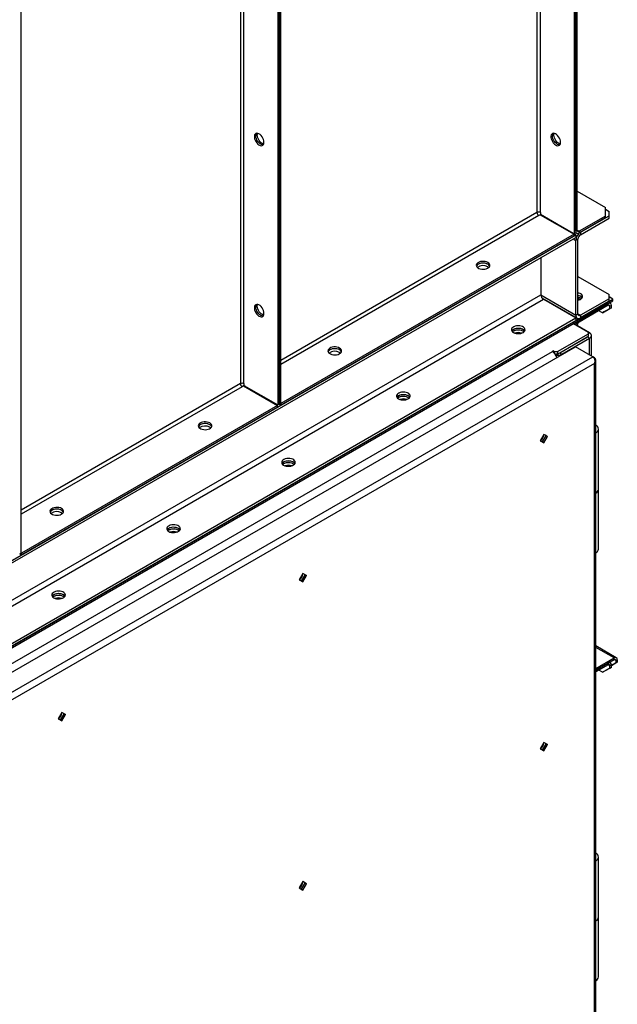
# Model space of a CAD drawing. Units: millimetres. Extents: x -3632 to 6735, y -4577 to 9086.
# Drawn here: x 4336 to 4906, y 6206 to 7145 of the extents above; entities that cross this region are included whole.
import ezdxf

# ---------------------------------------------------------------- set-up
doc = ezdxf.new("R2010")
doc.units = ezdxf.units.MM

msp = doc.modelspace()

# ---------------------------------------------------------------- linework, layer by layer
at = {"color": 7, "linetype": 'Continuous', "lineweight": 25}
for p, q in [((4865.27, 8226.2), (4865.27, 6940.76)), ((4866.68, 8227.02), (4866.68, 6941.58)), ((4866.68, 6943.25), (4866.68, 8227.02)), ((4868.1, 6944.07), (4868.1, 8227.83)), ((4829.63, 8205.63), (4829.63, 6961.05)), ((4833.02, 6961.05), (4833.02, 8207.59)), ((4582.43, 8062.92), (4582.43, 6777.48)), ((4583.84, 8063.74), (4583.84, 6778.3)), ((4585.25, 6779.11), (4585.25, 8064.55)), ((4546.79, 8042.35), (4546.79, 6797.77)), ((4550.18, 6797.77), (4550.18, 8044.3)), ((4337.77, 6636.24), (4337.77, 7921.68)), ((4868.1, 6981.3), (4894.97, 6965.78)), ((4829.63, 6961.05), (4585.25, 6819.97)), ((4833.02, 6961.05), (4833.02, 6959.38)), ((4894.97, 6957.62), (4894.97, 6965.78)), ((4894.97, 6964.15), (4898.5, 6962.11)), ((4898.5, 6958.03), (4898.5, 6962.11)), ((4831.33, 6958.11), (4585.25, 6816.05)), ((4832.77, 6958.94), (4831.33, 6958.11)), ((4832.77, 6958.94), (4865.02, 6940.33)), ((4833.02, 6959.38), (4865.27, 6940.76)), ((4835.6, 6957.31), (4835.85, 6957.46)), ((4866.68, 6939.66), (4835.85, 6957.46)), ((4894.97, 6957.62), (4869.79, 6943.09)), ((4894.97, 6955.99), (4869.79, 6941.45)), ((4871.21, 6942.27), (4898.5, 6958.03)), ((4871.21, 6939.82), (4898.5, 6955.58)), ((4894.97, 6955.99), (4894.97, 6957.62)), ((4898.5, 6955.58), (4898.5, 6958.03)), ((4866.68, 6943.25), (4868.1, 6944.07)), ((4868.1, 6944.07), (4869.79, 6943.09)), ((4869.79, 6943.09), (4869.79, 6941.45)), ((4871.21, 6942.27), (4871.21, 6939.82)), ((3806.02, 6327.35), (4866.68, 6939.66)), ((3806.02, 6324.9), (4866.68, 6937.21)), ((4865.02, 6940.33), (4585.5, 6778.97)), ((4865.02, 6938.7), (4585.5, 6777.34)), ((4864.28, 6935.82), (4866.68, 6934.43)), ((4865.02, 6938.7), (4865.02, 6940.33)), ((4866.68, 6941.58), (4865.27, 6940.76)), ((4866.68, 6941.76), (4867.59, 6941.24)), ((4866.68, 6939.66), (4866.68, 6937.21)), ((4868.8, 6935.66), (4866.68, 6934.43)), ((4866.68, 6863.23), (4866.68, 6934.43)), ((4868.8, 6864.45), (4868.8, 6935.66)), ((4833.45, 6918.02), (4833.63, 6918.12)), ((4833.45, 6918.02), (4833.45, 6882.42)), ((4833.63, 6917.71), (4833.45, 6917.81)), ((4833.63, 6918.12), (4833.63, 6917.71)), ((4782.89, 6909.25), (4783.75, 6908.63)), ((4868.8, 6900.05), (4898.5, 6882.9)), ((3770.67, 6225.29), (4902.04, 6878.41)), ((3770.67, 6223.65), (4902.04, 6876.78)), ((3806.02, 6289.29), (4833.45, 6882.42)), ((3806.02, 6283.74), (4835.85, 6878.25)), ((4833.45, 6882.42), (4866.68, 6863.23)), ((4834.35, 6879.73), (4868.01, 6860.3)), ((4835.85, 6878.25), (4866.68, 6860.45)), ((4870.91, 6878.01), (4868.8, 6879.23)), ((4870.51, 6877.83), (4868.8, 6878.82)), ((4898.5, 6878.82), (4871.21, 6863.07)), ((4898.5, 6876.37), (4871.21, 6860.62)), ((4898.5, 6878.82), (4898.5, 6882.9)), ((4902.04, 6878.41), (4898.5, 6880.46)), ((4898.5, 6876.37), (4898.5, 6878.82)), ((4902.04, 6876.78), (4902.04, 6878.41)), ((4897.51, 6874.17), (4869.79, 6858.17)), ((4897.51, 6872.54), (4869.79, 6856.53)), ((4892.14, 6865.35), (4888.6, 6867.39)), ((4892.14, 6865.35), (4899.21, 6869.43)), ((4900.62, 6870.25), (4893.55, 6866.17)), ((4897.51, 6872.54), (4897.51, 6874.17)), ((4899.21, 6871.56), (4897.51, 6872.54)), ((4899.71, 6874.39), (4898.8, 6874.91)), ((4900.62, 6872.37), (4899.21, 6871.56)), ((4899.21, 6869.43), (4899.21, 6871.56)), ((4899.21, 6869.43), (4900.62, 6870.25)), ((4900.62, 6870.25), (4900.62, 6872.37)), ((3806.02, 6248.15), (4866.68, 6860.45)), ((3806.02, 6245.7), (4866.68, 6858)), ((4866.68, 6863.23), (4868.8, 6864.45)), ((4866.68, 6860.45), (4866.68, 6858)), ((4868.8, 6864.45), (4871.21, 6863.07)), ((4869.79, 6858.17), (4869.79, 6856.53)), ((4871.21, 6863.07), (4871.21, 6860.62)), ((4893.55, 6866.17), (4892.14, 6865.35)), ((4864.56, 6855.15), (4878.7, 6846.98)), ((4879.83, 6846.33), (4864.56, 6855.15)), ((4868.1, 6853.59), (4867.67, 6853.35)), ((4868.1, 6853.59), (4868.1, 6853.11)), ((4807.29, 6847.8), (4806.43, 6847.19)), ((4811.25, 6845.49), (4811.25, 6846.43)), ((4849.36, 6828.41), (4878.7, 6845.35)), ((4849.36, 6825.96), (4878.7, 6842.9)), ((4851.41, 6827.14), (4877.71, 6842.33)), ((4853.53, 6825.92), (4879.83, 6841.1)), ((4879.83, 6841.1), (4877.71, 6842.33)), ((4878.7, 6845.35), (4878.7, 6846.98)), ((4878.7, 6845.68), (4879.83, 6846.33)), ((4878.7, 6842.9), (4878.7, 6845.35)), ((4879.83, 6825.04), (4879.83, 6841.1)), ((4881.71, 6823.96), (4881.71, 6843.72)), ((3826.22, 6232.46), (4866.28, 6832.87)), ((4882.97, 6823.24), (4866.28, 6832.87)), ((3842.91, 6222.83), (4882.97, 6823.24)), ((3854.53, 6256.88), (4844.48, 6828.37)), ((4641.47, 6827.61), (4642.33, 6826.99)), ((4845.54, 6828.98), (4844.48, 6828.37)), ((4845.54, 6828.98), (4846.53, 6828.41)), ((4845.54, 6827.61), (4845.54, 6828.98)), ((4846.53, 6828.41), (4849.36, 6828.41)), ((4846.53, 6826.62), (4846.53, 6828.41)), ((4849.36, 6825.96), (4847.05, 6825.96)), ((4849.36, 6828.41), (4849.36, 6825.96)), ((4851.41, 6827.14), (4853.53, 6825.92)), ((4853.53, 6825.51), (4853.53, 6825.92)), ((4884.43, 6822.39), (4882.97, 6823.24)), ((4884.43, 6822.39), (4884.02, 6822.15)), ((4885.72, 6141.9), (4885.72, 6820.05)), ((4884.43, 6816.9), (3847.67, 6218.39)), ((4884.43, 6141.45), (4884.43, 6816.9)), ((4546.79, 6797.77), (4337.77, 6677.1)), ((4548.48, 6794.83), (4337.77, 6673.18)), ((4549.93, 6795.66), (4548.48, 6794.83)), ((4549.93, 6795.66), (4582.18, 6777.05)), ((4550.18, 6797.77), (4550.18, 6796.1)), ((4550.18, 6796.1), (4582.43, 6777.48)), ((4551.39, 6795.4), (4550.89, 6795.11)), ((4552.76, 6794.03), (4553.26, 6794.32)), ((4697.68, 6784.53), (4696.83, 6783.92)), ((4582.18, 6777.05), (4338.02, 6636.1)), ((4582.18, 6775.42), (4338.02, 6634.47)), ((4582.18, 6775.42), (4582.18, 6777.05)), ((4583.84, 6778.3), (4582.43, 6777.48)), ((4583.84, 6778.3), (4585.25, 6779.11)), ((4583.84, 6778.3), (4585.5, 6777.34)), ((4585.25, 6779.11), (4585.5, 6778.97)), ((4585.5, 6777.34), (4585.5, 6778.97)), ((4517.73, 6756.17), (4518.58, 6755.56)), ((4888.41, 6697.15), (4888.41, 6754.31)), ((4836.28, 6749.37), (4832.78, 6743.31)), ((4834.86, 6742.11), (4838.36, 6748.17)), ((4834.86, 6745.33), (4834.86, 6746.92)), ((4839.78, 6747.35), (4836.28, 6749.37)), ((4838.36, 6748.17), (4836.28, 6749.37)), ((4836.28, 6741.29), (4839.78, 6747.35)), ((4838.36, 6748.17), (4839.78, 6747.35)), ((4832.78, 6743.31), (4836.28, 6741.29)), ((4588.08, 6721.26), (4587.22, 6720.64)), ((4888.41, 6639.99), (4888.41, 6697.15)), ((4376.3, 6674.53), (4377.16, 6673.92)), ((4478.48, 6657.98), (4477.62, 6657.37)), ((4336.35, 6635.43), (4337.77, 6636.24)), ((4336.35, 6635.43), (4338.02, 6634.47)), ((4337.77, 6636.24), (4338.02, 6636.1)), ((4338.02, 6634.47), (4338.02, 6636.1)), ((4606.47, 6616.71), (4602.97, 6610.64)), ((4605.05, 6609.44), (4608.55, 6615.5)), ((4609.97, 6614.69), (4606.47, 6616.71)), ((4608.55, 6615.5), (4606.47, 6616.71)), ((4606.47, 6608.62), (4609.97, 6614.69)), ((4608.55, 6615.5), (4609.97, 6614.69)), ((4602.97, 6610.64), (4606.47, 6608.62)), ((4368.88, 6594.71), (4368.02, 6594.1)), ((4905.37, 6536.34), (4885.72, 6547.68)), ((4903.17, 6536.12), (4885.72, 6546.19)), ((4885.72, 6526.05), (4903.17, 6536.12)), ((4885.72, 6524.41), (4903.17, 6534.49)), ((4897.51, 6531.22), (4885.72, 6524.41)), ((4897.51, 6529.59), (4885.72, 6522.78)), ((4897.51, 6529.59), (4897.51, 6531.22)), ((4899.21, 6528.61), (4897.51, 6529.59)), ((4899.71, 6531.44), (4898.8, 6531.97)), ((4900.62, 6529.42), (4899.21, 6528.61)), ((4899.21, 6526.49), (4899.21, 6528.61)), ((4906.28, 6532.2), (4900.62, 6528.93)), ((4900.62, 6528.93), (4904.87, 6531.38)), ((4900.62, 6527.3), (4900.62, 6529.42)), ((4903.17, 6534.49), (4903.17, 6536.12)), ((4904.87, 6533.51), (4903.17, 6534.49)), ((4906.28, 6534.32), (4904.87, 6533.51)), ((4904.87, 6533.51), (4904.87, 6531.38)), ((4904.87, 6531.38), (4906.28, 6532.2)), ((4906.28, 6534.32), (4906.28, 6532.2)), ((4892.14, 6522.4), (4888.6, 6524.44)), ((4892.14, 6522.4), (4899.21, 6526.49)), ((4893.55, 6523.22), (4892.14, 6522.4)), ((4900.62, 6527.3), (4893.55, 6523.22)), ((4899.21, 6526.49), (4900.62, 6527.3)), ((4376.66, 6484.04), (4373.16, 6477.98)), ((4375.24, 6476.77), (4378.74, 6482.84)), ((4380.16, 6482.02), (4376.66, 6484.04)), ((4378.74, 6482.84), (4376.66, 6484.04)), ((4376.66, 6475.96), (4380.16, 6482.02)), ((4378.74, 6482.84), (4380.16, 6482.02)), ((4373.16, 6477.98), (4376.66, 6475.96)), ((4836.28, 6455.42), (4832.78, 6449.36)), ((4834.86, 6448.15), (4838.36, 6454.21)), ((4839.78, 6453.4), (4836.28, 6455.42)), ((4838.36, 6454.21), (4836.28, 6455.42)), ((4836.28, 6447.34), (4839.78, 6453.4)), ((4838.36, 6454.21), (4839.78, 6453.4)), ((4832.78, 6449.36), (4836.28, 6447.34)), ((4834.86, 6451.38), (4834.86, 6452.97)), ((4888.41, 6288.88), (4888.41, 6346.04)), ((4606.47, 6322.75), (4602.97, 6316.69)), ((4609.97, 6320.73), (4606.47, 6322.75)), ((4608.55, 6321.55), (4606.47, 6322.75)), ((4602.97, 6316.69), (4606.47, 6314.67)), ((4605.05, 6315.49), (4608.55, 6321.55)), ((4606.47, 6314.67), (4609.97, 6320.73)), ((4608.55, 6321.55), (4609.97, 6320.73)), ((4888.41, 6231.72), (4888.41, 6288.88))]:
    msp.add_line(p, q, dxfattribs=at)
at = {"color": 7, "linetype": 'Continuous', "lineweight": 25, "flags": 128}
for points in [[(4569.34, 7028.07), (4569.22, 7029.37), (4568.86, 7030.74), (4568.27, 7032.11), (4567.49, 7033.4), (4566.57, 7034.55), (4565.55, 7035.49), (4564.48, 7036.18), (4563.43, 7036.57), (4562.45, 7036.65), (4561.59, 7036.41), (4560.91, 7035.86), (4560.43, 7035.04), (4560.18, 7033.98), (4560.18, 7032.75), (4560.43, 7031.41), (4560.91, 7030.03), (4561.59, 7028.69), (4562.45, 7027.46), (4563.43, 7026.4), (4564.48, 7025.58), (4565.55, 7025.04), (4566.57, 7024.8), (4567.49, 7024.89), (4568.27, 7025.28), (4568.86, 7025.97), (4569.22, 7026.92), (4569.34, 7028.07)], [(4562.98, 7035.01), (4563.1, 7036.17), (4563.24, 7036.61)], [(4852.19, 7028.05), (4852.06, 7029.34), (4851.7, 7030.71), (4851.11, 7032.08), (4850.34, 7033.37), (4849.41, 7034.52), (4848.39, 7035.47), (4847.32, 7036.15), (4846.27, 7036.55), (4845.29, 7036.62), (4844.44, 7036.38), (4843.75, 7035.83), (4843.27, 7035.01), (4843.03, 7033.95), (4843.03, 7032.72), (4843.27, 7031.38), (4843.75, 7030), (4844.44, 7028.66), (4845.29, 7027.43), (4846.27, 7026.38), (4847.32, 7025.56), (4848.39, 7025.01), (4849.41, 7024.78), (4850.34, 7024.86), (4851.11, 7025.26), (4851.7, 7025.95), (4852.06, 7026.9), (4852.19, 7028.05)], [(4845.82, 7034.99), (4845.95, 7036.14), (4846.08, 7036.59)], [(4568.63, 7025.64), (4568.46, 7025.62), (4567.48, 7025.7), (4566.43, 7026.09), (4565.36, 7026.78), (4564.34, 7027.72), (4563.42, 7028.87), (4562.64, 7030.16), (4562.05, 7031.53), (4561.69, 7032.9), (4561.57, 7034.2)], [(4568.63, 7025.64), (4568.46, 7025.62), (4567.48, 7025.7), (4566.43, 7026.09), (4565.36, 7026.78), (4564.34, 7027.72), (4563.42, 7028.87), (4562.64, 7030.16), (4562.05, 7031.53), (4561.69, 7032.9), (4561.57, 7034.2)], [(4569.09, 7026.48), (4568.89, 7026.51), (4567.84, 7026.91), (4566.78, 7027.59), (4565.76, 7028.54), (4564.83, 7029.69), (4564.06, 7030.98), (4563.47, 7032.35), (4563.1, 7033.72), (4562.98, 7035.01)], [(4851.47, 7025.61), (4851.3, 7025.59), (4850.32, 7025.67), (4849.27, 7026.06), (4848.21, 7026.75), (4847.18, 7027.69), (4846.26, 7028.84), (4845.48, 7030.14), (4844.9, 7031.51), (4844.53, 7032.88), (4844.41, 7034.17)], [(4851.47, 7025.61), (4851.3, 7025.59), (4850.32, 7025.67), (4849.27, 7026.06), (4848.21, 7026.75), (4847.18, 7027.69), (4846.26, 7028.84), (4845.48, 7030.14), (4844.9, 7031.51), (4844.53, 7032.88), (4844.41, 7034.17)], [(4851.93, 7026.45), (4851.74, 7026.49), (4850.69, 7026.88), (4849.62, 7027.57), (4848.6, 7028.51), (4847.67, 7029.66), (4846.9, 7030.95), (4846.31, 7032.32), (4845.95, 7033.69), (4845.82, 7034.99)], [(4835.85, 6957.46), (4834.97, 6957.87), (4834.37, 6958.02)], [(4782.89, 6913.33), (4781.71, 6913.87), (4780.34, 6914.24), (4778.86, 6914.41), (4777.35, 6914.39), (4775.89, 6914.16), (4774.57, 6913.75), (4773.44, 6913.17), (4772.57, 6912.46), (4772.02, 6911.65), (4771.8, 6910.79), (4771.93, 6909.92), (4772.4, 6909.09), (4773.2, 6908.35), (4774.26, 6907.73), (4775.55, 6907.28), (4776.98, 6907), (4778.48, 6906.93), (4779.98, 6907.05), (4781.38, 6907.37), (4782.62, 6907.87), (4783.62, 6908.52), (4784.33, 6909.29), (4784.73, 6910.13), (4784.77, 6911), (4784.46, 6911.86), (4783.83, 6912.65), (4782.89, 6913.33)], [(4784.64, 6909.86), (4784.18, 6910.63), (4783.39, 6911.37), (4782.33, 6911.99), (4781.04, 6912.44), (4779.61, 6912.72), (4778.1, 6912.79), (4776.61, 6912.67), (4775.21, 6912.35), (4773.97, 6911.85), (4772.97, 6911.2), (4772.25, 6910.43), (4771.95, 6909.86)], [(4782.89, 6911.7), (4781.71, 6912.24), (4780.34, 6912.6), (4778.86, 6912.78), (4777.35, 6912.76), (4775.89, 6912.53), (4774.57, 6912.12), (4773.44, 6911.54), (4772.57, 6910.82), (4772.02, 6910.01), (4771.95, 6909.86)], [(4871.28, 6878.21), (4872.21, 6878.89), (4872.85, 6879.68), (4873.16, 6880.54), (4873.11, 6881.41), (4872.72, 6882.25), (4872.01, 6883.02), (4871, 6883.67), (4869.77, 6884.17), (4868.8, 6884.41)], [(4868.8, 6877.32), (4870.09, 6877.67), (4871.28, 6878.21)], [(4569.34, 6864.77), (4569.22, 6866.06), (4568.86, 6867.43), (4568.27, 6868.8), (4567.49, 6870.09), (4566.57, 6871.24), (4565.55, 6872.19), (4564.48, 6872.87), (4563.43, 6873.26), (4562.45, 6873.34), (4561.59, 6873.1), (4560.91, 6872.55), (4560.43, 6871.73), (4560.18, 6870.67), (4560.18, 6869.44), (4560.43, 6868.1), (4560.91, 6866.72), (4561.59, 6865.38), (4562.45, 6864.15), (4563.43, 6863.1), (4564.48, 6862.27), (4565.55, 6861.73), (4566.57, 6861.49), (4567.49, 6861.58), (4568.27, 6861.98), (4568.86, 6862.67), (4569.22, 6863.61), (4569.34, 6864.77)], [(4568.63, 6862.33), (4568.46, 6862.31), (4567.48, 6862.39), (4566.43, 6862.78), (4565.36, 6863.47), (4564.34, 6864.41), (4563.42, 6865.56), (4562.64, 6866.86), (4562.05, 6868.22), (4561.69, 6869.59), (4561.57, 6870.89)], [(4568.63, 6862.33), (4568.46, 6862.31), (4567.48, 6862.39), (4566.43, 6862.78), (4565.36, 6863.47), (4564.34, 6864.41), (4563.42, 6865.56), (4562.64, 6866.86), (4562.05, 6868.22), (4561.69, 6869.59), (4561.57, 6870.89)], [(4562.98, 6871.71), (4563.1, 6872.86), (4563.24, 6873.3)], [(4569.09, 6863.17), (4568.89, 6863.21), (4567.84, 6863.6), (4566.78, 6864.29), (4565.76, 6865.23), (4564.83, 6866.38), (4564.06, 6867.67), (4563.47, 6869.04), (4563.1, 6870.41), (4562.98, 6871.71)], [(4807.29, 6846.57), (4808.47, 6846.03), (4809.84, 6845.67), (4811.32, 6845.49), (4812.82, 6845.52), (4814.28, 6845.74), (4815.61, 6846.15), (4816.74, 6846.73), (4817.6, 6847.45), (4818.16, 6848.26), (4818.38, 6849.12), (4818.25, 6849.99), (4817.77, 6850.81), (4816.98, 6851.56), (4815.91, 6852.17), (4814.63, 6852.63), (4813.2, 6852.9), (4811.69, 6852.98), (4810.2, 6852.85), (4808.8, 6852.53), (4807.56, 6852.03), (4806.56, 6851.38), (4805.84, 6850.61), (4805.45, 6849.77), (4805.41, 6848.9), (4805.71, 6848.05), (4806.35, 6847.26), (4807.29, 6846.57)], [(4818.03, 6848), (4817.77, 6848.36), (4816.98, 6849.11), (4815.91, 6849.72), (4814.63, 6850.18), (4813.2, 6850.45), (4811.69, 6850.53), (4810.2, 6850.4), (4808.8, 6850.08), (4807.56, 6849.58), (4806.56, 6848.93), (4805.84, 6848.16), (4805.74, 6848)], [(4807.29, 6849.43), (4806.35, 6848.75), (4805.74, 6848)], [(4817.34, 6847.19), (4817.21, 6847.3), (4816.2, 6847.95), (4814.97, 6848.45), (4813.56, 6848.77), (4812.07, 6848.9), (4810.57, 6848.82), (4809.13, 6848.55), (4807.85, 6848.09), (4806.78, 6847.47), (4806.43, 6847.19)], [(4818.03, 6848), (4817.6, 6848.56), (4816.74, 6849.27), (4815.61, 6849.85), (4814.28, 6850.27), (4812.82, 6850.49), (4811.32, 6850.52), (4809.84, 6850.34), (4808.47, 6849.97), (4807.29, 6849.43)], [(4878.7, 6843.6), (4878.71, 6843.72), (4878.7, 6843.83)], [(4641.47, 6831.69), (4640.28, 6832.23), (4638.92, 6832.6), (4637.44, 6832.77), (4635.93, 6832.75), (4634.47, 6832.52), (4633.14, 6832.11), (4632.02, 6831.53), (4631.15, 6830.82), (4630.59, 6830.01), (4630.38, 6829.14), (4630.51, 6828.28), (4630.98, 6827.45), (4631.77, 6826.71), (4632.84, 6826.09), (4634.13, 6825.63), (4635.56, 6825.36), (4637.06, 6825.28), (4638.55, 6825.41), (4639.96, 6825.73), (4641.19, 6826.23), (4642.2, 6826.88), (4642.91, 6827.65), (4643.3, 6828.49), (4643.35, 6829.36), (4643.04, 6830.22), (4642.4, 6831), (4641.47, 6831.69)], [(4643.22, 6828.22), (4642.76, 6828.99), (4641.97, 6829.73), (4640.9, 6830.35), (4639.62, 6830.8), (4638.19, 6831.08), (4636.68, 6831.15), (4635.19, 6831.03), (4633.79, 6830.7), (4632.55, 6830.21), (4631.55, 6829.55), (4630.83, 6828.79), (4630.53, 6828.22)], [(4641.47, 6830.06), (4640.28, 6830.6), (4638.92, 6830.96), (4637.44, 6831.14), (4635.93, 6831.11), (4634.47, 6830.89), (4633.14, 6830.48), (4632.02, 6829.9), (4631.15, 6829.18), (4630.59, 6828.37), (4630.53, 6828.22)], [(4697.68, 6783.3), (4698.87, 6782.76), (4700.24, 6782.39), (4701.71, 6782.22), (4703.22, 6782.24), (4704.68, 6782.47), (4706.01, 6782.88), (4707.14, 6783.46), (4708, 6784.18), (4708.56, 6784.99), (4708.78, 6785.85), (4708.65, 6786.72), (4708.17, 6787.54), (4707.38, 6788.28), (4706.31, 6788.9), (4705.03, 6789.36), (4703.59, 6789.63), (4702.09, 6789.71), (4700.6, 6789.58), (4699.2, 6789.26), (4697.96, 6788.76), (4696.96, 6788.11), (4696.24, 6787.34), (4695.85, 6786.5), (4695.8, 6785.63), (4696.11, 6784.78), (4696.75, 6783.99), (4697.68, 6783.3)], [(4708.42, 6784.73), (4708.17, 6785.09), (4707.38, 6785.83), (4706.31, 6786.45), (4705.03, 6786.91), (4703.59, 6787.18), (4702.09, 6787.26), (4700.6, 6787.13), (4699.2, 6786.81), (4697.96, 6786.31), (4696.96, 6785.66), (4696.24, 6784.89), (4696.14, 6784.73)], [(4697.68, 6786.16), (4696.75, 6785.48), (4696.14, 6784.73)], [(4707.73, 6783.92), (4707.6, 6784.03), (4706.6, 6784.68), (4705.36, 6785.18), (4703.96, 6785.5), (4702.47, 6785.62), (4700.97, 6785.55), (4699.53, 6785.27), (4698.25, 6784.82), (4697.18, 6784.2), (4696.83, 6783.92)], [(4708.42, 6784.73), (4708, 6785.29), (4707.14, 6786), (4706.01, 6786.58), (4704.68, 6786.99), (4703.22, 6787.22), (4701.71, 6787.24), (4700.24, 6787.07), (4698.87, 6786.7), (4697.68, 6786.16)], [(4517.73, 6760.25), (4516.54, 6760.79), (4515.17, 6761.16), (4513.7, 6761.34), (4512.19, 6761.31), (4510.73, 6761.09), (4509.4, 6760.67), (4508.27, 6760.09), (4507.41, 6759.38), (4506.85, 6758.57), (4506.63, 6757.71), (4506.76, 6756.84), (4507.24, 6756.01), (4508.03, 6755.27), (4509.1, 6754.66), (4510.38, 6754.2), (4511.81, 6753.92), (4513.32, 6753.85), (4514.81, 6753.97), (4516.21, 6754.3), (4517.45, 6754.8), (4518.45, 6755.45), (4519.17, 6756.21), (4519.56, 6757.06), (4519.6, 6757.93), (4519.3, 6758.78), (4518.66, 6759.57), (4517.73, 6760.25)], [(4519.47, 6756.78), (4519.02, 6757.55), (4518.23, 6758.29), (4517.16, 6758.91), (4515.88, 6759.37), (4514.44, 6759.64), (4512.94, 6759.72), (4511.45, 6759.59), (4510.04, 6759.27), (4508.81, 6758.77), (4507.8, 6758.12), (4507.09, 6757.35), (4506.78, 6756.78)], [(4517.73, 6758.62), (4516.54, 6759.16), (4515.17, 6759.53), (4513.7, 6759.7), (4512.19, 6759.68), (4510.73, 6759.45), (4509.4, 6759.04), (4508.27, 6758.46), (4507.41, 6757.75), (4506.85, 6756.94), (4506.78, 6756.78)], [(4885.77, 6750.63), (4886.93, 6751.45), (4887.77, 6752.38), (4888.27, 6753.39), (4888.41, 6754.44), (4888.18, 6755.48), (4887.59, 6756.48), (4886.66, 6757.38), (4885.72, 6758.01)], [(4588.08, 6720.03), (4589.27, 6719.49), (4590.63, 6719.12), (4592.11, 6718.95), (4593.62, 6718.97), (4595.08, 6719.2), (4596.41, 6719.61), (4597.53, 6720.19), (4598.4, 6720.9), (4598.96, 6721.71), (4599.18, 6722.58), (4599.04, 6723.44), (4598.57, 6724.27), (4597.78, 6725.01), (4596.71, 6725.63), (4595.43, 6726.09), (4593.99, 6726.36), (4592.49, 6726.44), (4591, 6726.31), (4589.59, 6725.99), (4588.36, 6725.49), (4587.35, 6724.84), (4586.64, 6724.07), (4586.25, 6723.23), (4586.2, 6722.36), (4586.51, 6721.5), (4587.15, 6720.71), (4588.08, 6720.03)], [(4598.82, 6721.46), (4598.57, 6721.82), (4597.78, 6722.56), (4596.71, 6723.18), (4595.43, 6723.64), (4593.99, 6723.91), (4592.49, 6723.99), (4591, 6723.86), (4589.59, 6723.54), (4588.36, 6723.04), (4587.35, 6722.39), (4586.64, 6721.62), (4586.53, 6721.46)], [(4588.08, 6722.89), (4587.15, 6722.21), (4586.53, 6721.46)], [(4598.13, 6720.64), (4598, 6720.75), (4597, 6721.41), (4595.76, 6721.9), (4594.36, 6722.23), (4592.87, 6722.35), (4591.36, 6722.28), (4589.93, 6722), (4588.65, 6721.55), (4587.58, 6720.93), (4587.22, 6720.64)], [(4598.82, 6721.46), (4598.4, 6722.02), (4597.53, 6722.73), (4596.41, 6723.31), (4595.08, 6723.72), (4593.62, 6723.95), (4592.11, 6723.97), (4590.63, 6723.8), (4589.27, 6723.43), (4588.08, 6722.89)], [(4376.3, 6678.61), (4375.12, 6679.15), (4373.75, 6679.52), (4372.27, 6679.7), (4370.77, 6679.67), (4369.31, 6679.45), (4367.98, 6679.03), (4366.85, 6678.45), (4365.99, 6677.74), (4365.43, 6676.93), (4365.21, 6676.07), (4365.34, 6675.2), (4365.82, 6674.37), (4366.61, 6673.63), (4367.68, 6673.02), (4368.96, 6672.56), (4370.39, 6672.28), (4371.9, 6672.21), (4373.39, 6672.33), (4374.79, 6672.66), (4376.03, 6673.16), (4377.03, 6673.81), (4377.75, 6674.57), (4378.14, 6675.41), (4378.18, 6676.29), (4377.88, 6677.14), (4377.24, 6677.93), (4376.3, 6678.61)], [(4378.05, 6675.14), (4377.6, 6675.91), (4376.81, 6676.65), (4375.74, 6677.27), (4374.45, 6677.73), (4373.02, 6678), (4371.52, 6678.08), (4370.03, 6677.95), (4368.62, 6677.63), (4367.39, 6677.13), (4366.38, 6676.48), (4365.67, 6675.71), (4365.36, 6675.14)], [(4376.3, 6676.98), (4375.12, 6677.52), (4373.75, 6677.89), (4372.27, 6678.06), (4370.77, 6678.04), (4369.31, 6677.81), (4367.98, 6677.4), (4366.85, 6676.82), (4365.99, 6676.11), (4365.43, 6675.3), (4365.36, 6675.14)], [(4478.48, 6656.76), (4479.66, 6656.22), (4481.03, 6655.85), (4482.51, 6655.68), (4484.02, 6655.7), (4485.48, 6655.93), (4486.81, 6656.34), (4487.93, 6656.92), (4488.8, 6657.63), (4489.36, 6658.44), (4489.57, 6659.3), (4489.44, 6660.17), (4488.97, 6661), (4488.18, 6661.74), (4487.11, 6662.36), (4485.82, 6662.81), (4484.39, 6663.09), (4482.89, 6663.16), (4481.39, 6663.04), (4479.99, 6662.72), (4478.76, 6662.22), (4477.75, 6661.57), (4477.04, 6660.8), (4476.65, 6659.96), (4476.6, 6659.09), (4476.91, 6658.23), (4477.54, 6657.44), (4478.48, 6656.76)], [(4489.22, 6658.19), (4488.97, 6658.55), (4488.18, 6659.29), (4487.11, 6659.91), (4485.82, 6660.36), (4484.39, 6660.64), (4482.89, 6660.71), (4481.39, 6660.59), (4479.99, 6660.27), (4478.76, 6659.77), (4477.75, 6659.12), (4477.04, 6658.35), (4476.93, 6658.19)], [(4489.22, 6658.19), (4488.8, 6658.74), (4487.93, 6659.46), (4486.81, 6660.04), (4485.48, 6660.45), (4484.02, 6660.68), (4482.51, 6660.7), (4481.03, 6660.53), (4479.66, 6660.16), (4478.48, 6659.62)], [(4478.48, 6659.62), (4477.54, 6658.93), (4476.93, 6658.19)], [(4488.53, 6657.37), (4488.4, 6657.48), (4487.4, 6658.13), (4486.16, 6658.63), (4484.76, 6658.95), (4483.27, 6659.08), (4481.76, 6659.01), (4480.33, 6658.73), (4479.05, 6658.27), (4477.98, 6657.66), (4477.62, 6657.37)], [(4368.88, 6593.49), (4370.06, 6592.95), (4371.43, 6592.58), (4372.91, 6592.4), (4374.42, 6592.43), (4375.88, 6592.65), (4377.2, 6593.07), (4378.33, 6593.65), (4379.2, 6594.36), (4379.75, 6595.17), (4379.97, 6596.03), (4379.84, 6596.9), (4379.37, 6597.73), (4378.57, 6598.47), (4377.51, 6599.08), (4376.22, 6599.54), (4374.79, 6599.82), (4373.29, 6599.89), (4371.79, 6599.77), (4370.39, 6599.44), (4369.15, 6598.94), (4368.15, 6598.29), (4367.43, 6597.53), (4367.04, 6596.69), (4367, 6595.81), (4367.31, 6594.96), (4367.94, 6594.17), (4368.88, 6593.49)], [(4379.62, 6594.92), (4379.37, 6595.28), (4378.57, 6596.02), (4377.51, 6596.64), (4376.22, 6597.09), (4374.79, 6597.37), (4373.29, 6597.44), (4371.79, 6597.32), (4370.39, 6596.99), (4369.15, 6596.5), (4368.15, 6595.84), (4367.43, 6595.08), (4367.33, 6594.92)], [(4368.88, 6596.35), (4367.94, 6595.66), (4367.33, 6594.92)], [(4378.93, 6594.1), (4378.8, 6594.21), (4377.8, 6594.86), (4376.56, 6595.36), (4375.16, 6595.68), (4373.66, 6595.81), (4372.16, 6595.73), (4370.73, 6595.46), (4369.44, 6595), (4368.38, 6594.39), (4368.02, 6594.1)], [(4379.62, 6594.92), (4379.2, 6595.47), (4378.33, 6596.19), (4377.2, 6596.77), (4375.88, 6597.18), (4374.42, 6597.4), (4372.91, 6597.43), (4371.43, 6597.25), (4370.06, 6596.89), (4368.88, 6596.35)], [(4885.77, 6342.36), (4886.93, 6343.18), (4887.77, 6344.11), (4888.27, 6345.12), (4888.41, 6346.17), (4888.18, 6347.21), (4887.59, 6348.21), (4886.66, 6349.11), (4885.72, 6349.74)]]:
    msp.add_lwpolyline(points, dxfattribs=at)
at = {"color": 7, "linetype": 'Continuous', "lineweight": 25}
for centre, radius, start, end in [((4565.28, 7034.43), 3.72, 143.63671, 183.51431), ((4565.28, 7034.43), 3.72, 143.63515, 183.51446), ((4848.12, 7034.4), 3.72, 143.53701, 183.52369), ((4848.12, 7034.4), 3.72, 143.63671, 183.51431), ((4831.33, 6957.77), 3.69, 62.60967, 117.39033), ((4833.31, 6961.22), 3.69, 182.60548, 237.39452), ((4868.58, 6942.94), 1.92, 170.78596, 309.20329), ((4876.51, 6933.99), 9.84, 122.60548, 177.39452), ((4869.13, 6943.9), 1.05, 170.78596, 309.20329), ((4874.02, 6935.42), 5.23, 122.60548, 177.39452), ((4778.36, 6900.89), 9.51, 61.52778, 125.44131), ((4781.23, 6908.37), 3.72, 23.6462, 63.51748), ((4838.67, 6882.65), 5.23, 182.60548, 237.39452), ((4867.92, 6875.78), 6.25, 38.18123, 81.82688), ((4868.09, 6876.07), 5.93, 36.95586, 83.0523), ((4867.56, 6873.14), 7.29, 51.17228, 80.20466), ((4565.28, 6871.12), 3.72, 143.63535, 183.51444), ((4565.28, 6871.12), 3.72, 143.63807, 183.51419), ((4898.73, 6872.68), 1.92, 350.78596, 129.20329), ((4898.17, 6871.72), 1.05, 350.78596, 129.20329), ((4869.44, 6862.78), 2.79, 170.78596, 309.20329), ((4873.57, 6852.36), 6.92, 123.02824, 167.58718), ((4870.27, 6864.22), 1.48, 170.78596, 309.20329), ((4811.82, 6839.44), 9.51, 54.55871, 118.47222), ((4871.78, 6853.43), 3.69, 122.60548, 177.39452), ((4811.88, 6835.83), 10.62, 72.46984, 107.53016), ((4878.84, 6843.72), 2.79, 290.78342, 69.21658), ((4639.81, 6826.73), 3.72, 23.64642, 63.51746), ((4636.93, 6819.24), 9.51, 61.52778, 125.44131), ((4838.97, 6819.91), 10.09, 15.75985, 56.91101), ((4849.03, 6834.62), 9.79, 262.33352, 297.35545), ((4548.48, 6794.49), 3.69, 62.60967, 117.39033), ((4550.47, 6797.93), 3.69, 182.60548, 237.39452), ((4702.22, 6776.17), 9.51, 54.55868, 118.47222), ((4702.28, 6772.56), 10.62, 72.46985, 107.53015), ((4513.19, 6747.81), 9.51, 61.52778, 125.44132), ((4516.07, 6755.29), 3.72, 23.64634, 63.51747), ((4828.71, 6749.7), 7.57, 302.49744, 357.83872), ((4592.62, 6712.89), 9.51, 54.55868, 118.47222), ((4592.68, 6709.29), 10.62, 72.46985, 107.53015), ((4883.9, 6697.59), 4.53, 293.6533, 354.37026), ((4883.93, 6697.58), 4.5, 294.19711, 354.48275), ((4371.77, 6666.17), 9.51, 61.52778, 125.44131), ((4374.65, 6673.65), 3.72, 23.64642, 63.51746), ((4483.02, 6649.62), 9.51, 54.55868, 118.47222), ((4483.08, 6646.02), 10.62, 72.46984, 107.53016), ((4883.9, 6640.44), 4.53, 293.6533, 354.37026), ((4598.9, 6617.03), 7.57, 302.47824, 357.52917), ((4373.41, 6586.35), 9.51, 54.55868, 118.47222), ((4373.48, 6582.75), 10.62, 72.46984, 107.53016), ((4898.73, 6529.73), 1.92, 350.78596, 129.20329), ((4898.17, 6528.78), 1.05, 350.78596, 129.20329), ((4904.38, 6534.63), 1.92, 350.78596, 129.20329), ((4903.83, 6533.67), 1.05, 350.78596, 129.20329), ((4369.09, 6484.37), 7.57, 302.47817, 357.53034), ((4828.71, 6455.74), 7.57, 302.49744, 357.83872), ((4598.91, 6323.07), 7.56, 302.45387, 357.94455), ((4883.9, 6289.32), 4.53, 293.6533, 354.37026), ((4883.93, 6289.31), 4.5, 294.19711, 354.48275), ((4883.9, 6232.16), 4.53, 293.6533, 354.37026)]:
    msp.add_arc(centre, radius, start, end, dxfattribs=at)
for points, knots in [([(4882.97, 6823.24), (4883.27, 6823), (4883.88, 6822.53), (4884.54, 6821.37), (4884.88, 6819.98), (4884.87, 6818.42), (4884.58, 6817.42), (4884.43, 6816.9)], [0, 0, 0, 0, 0.1876884, 0.3756472, 0.5694486, 0.776468, 1, 1, 1, 1]), ([(4884.43, 6816.9), (4884.81, 6817.43), (4885.44, 6818.33), (4885.72, 6819.57), (4885.73, 6820.43), (4885.55, 6821.12), (4885.15, 6821.82), (4884.68, 6822.19), (4884.43, 6822.39)], [0, 0, 0, 0, 0.27608, 0.463616, 0.577675, 0.70457, 0.845142, 1, 1, 1, 1])]:
    msp.add_open_spline(points, degree=3, knots=knots, dxfattribs=at)

doc.saveas('drawing.dxf')
